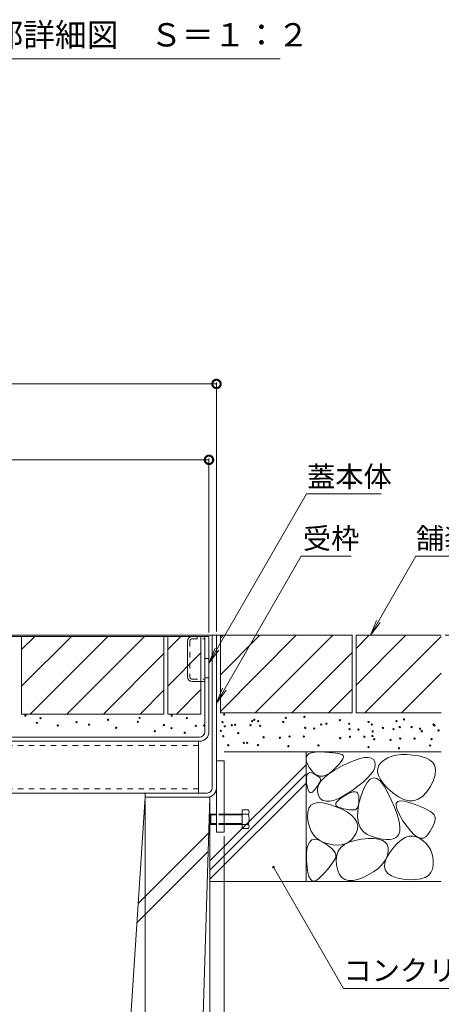
# Model space of a CAD drawing. Units: millimetres. Extents: x -2104 to 2116, y -1479 to 1615.
# Drawn here: x 998 to 1324, y -879 to -119 of the extents above; entities that cross this region are included whole.
import ezdxf

# ---------------------------------------------------------------- set-up
doc = ezdxf.new("R2010")
doc.units = ezdxf.units.MM
doc.header["$LTSCALE"] = 5
doc.header["$PDMODE"] = 35
doc.linetypes.add('JWW_DASHED1', pattern=[1.693333, 0.846667, -0.846667])
doc.layers.add('(KAD)寸法', color=7, linetype='Continuous', lineweight=9)
for name, color, linetype in [('0055_アルミ建具_', 7, 'Continuous'), ('0242_', 7, 'Continuous'), ('03本体__3', 7, 'Continuous'), ('10ゴム__3', 7, 'Continuous'), ('10ﾎﾞﾙﾄ__1', 7, 'Continuous'), ('10ﾎﾞﾙﾄ__2', 7, 'Continuous'), ('A_床ライン引きB', 7, 'Continuous'), ('補助散水栓', 7, 'Continuous')]:
    doc.layers.add(name, color=color, linetype=linetype)
doc.styles.get("Standard").update_dxf_attribs({"font": 'txt.shx', "bigfont": 'extfont.shx'})
doc.dimstyles.new('KAD-1', dxfattribs={"dimtxt": 3, "dimasz": 4, "dimexe": 1, "dimexo": 3, "dimgap": 3, "dimtad": 1, "dimdsep": 46, "dimtxsty": 'Standard', "dimblk": 'DOTSMALL', "dimcen": 0, "dimadec": 0, "dimazin": 0, "dimtfac": 1, "dimtmove": 0, "dimatfit": 3, "dimldrblk": 'DOTSMALL', "dimfxl": 1, "dimlwd": 9, "dimlwe": 9, "dimarcsym": 0})

# ---------------------------------------------------------------- blocks, each defined once
blk = doc.blocks.new('_DotSmall')
at = {"color": 0, "linetype": 'ByBlock', "const_width": 0.5}
blk.add_lwpolyline([(-0.0625, 0, 1), (0.0625, 0, 1)], format="xyb", close=True, dxfattribs=at)
blk = doc.blocks.new('みぞ蓋\u3000\u3000300')
at = {"layer": '(KAD)寸法', "color": 7, "lineweight": 5}
for p, q in [((-55, -30), (-55, -248.36)), ((367, -30), (367, -248.36)), ((-55, -247.36), (-88, -247.36)), ((-44, -247.36), (-55, -247.36)), ((367, -247.36), (400, -247.36))]:
    blk.add_line(p, q, dxfattribs=at)
at = {"layer": '(KAD)寸法', "color": 7, "lineweight": 9}
for p, q in [((-44, -244.36), (-44, -246.36)), ((356, -247.36), (367, -247.36)), ((356, -250.36), (356, -248.36))]:
    blk.add_line(p, q, dxfattribs=at)
at = {"color": 7, "lineweight": 5}
for p, q in [((-44, -3), (-44, -248.36)), ((6, -3), (6, -248.36)), ((6, -3), (6, -248.36)), ((306, -3), (306, -248.36)), ((306, -3), (306, -248.36)), ((356, -3), (356, -248.36)), ((-44, -247.36), (6, -247.36)), ((6, -247.36), (306, -247.36)), ((306, -247.36), (356, -247.36))]:
    blk.add_line(p, q, dxfattribs=at)
at = {"layer": '0055_アルミ建具_', "color": 7, "linetype": 'Continuous', "lineweight": 5}
for p, q in [((347.58, -269.54), (352.36, -281.09)), ((347.58, -269.54), (355.19, -279.46)), ((347.58, -269.54), (380.37, -326.34)), ((380.37, -326.34), (472.39, -326.34))]:
    blk.add_line(p, q, dxfattribs=at)
at = {"layer": '10ﾎﾞﾙﾄ__1', "color": 6, "linetype": 'Continuous', "lineweight": 5}
for p, q in [((-44, 0), (6, 0)), ((-44, 0), (-34, -320)), ((22.89, -253.33), (6, 0)), ((289.11, -253.33), (306, 0)), ((306, 0), (356, 0)), ((356, 0), (346, -320)), ((300.52, -82.15), (355.14, -27.53)), ((299.53, -97.08), (354.69, -41.92)), ((-38.77, -167.28), (13.66, -114.85)), ((-38.37, -180.25), (14.53, -127.92)), ((262.9, -360), (347.39, -275.51)), ((276.84, -360), (346.94, -289.9)), ((22.67, -360), (82.67, -300)), ((36.61, -360), (96.61, -300)), ((72.78, -300), (239.22, -300)), ((6, -360), (-34, -320)), ((306, -360), (346, -320)), ((6, -360), (306, -360))]:
    blk.add_line(p, q, dxfattribs=at)
for centre, start, end in [((72.78, -250), 183.81407, 270), ((239.22, -250), 270, 356.18593)]:
    blk.add_arc(centre, 50, start, end, dxfattribs=at)
at = {"layer": '(KAD)寸法', "color": 7, "lineweight": 9, "xscale": 13, "yscale": 13, "zscale": 13, "rotation": 180}
for p in [(-55, -247.36), (356, -247.36)]:
    blk.add_blockref('_DotSmall', p, dxfattribs=at)
at = {"layer": '(KAD)寸法', "color": 7, "lineweight": 9, "xscale": 13, "yscale": 13, "zscale": 13}
for p in [(-44, -247.36), (367, -247.36)]:
    blk.add_blockref('_DotSmall', p, dxfattribs=at)
at = {"color": 7, "lineweight": 9, "xscale": 13, "yscale": 13, "zscale": 13, "rotation": 180}
for p in [(-44, -247.36), (6, -247.36), (306, -247.36)]:
    blk.add_blockref('_DotSmall', p, dxfattribs=at)
at = {"color": 7, "lineweight": 9, "xscale": 13, "yscale": 13, "zscale": 13}
for p in [(6, -247.36), (306, -247.36), (356, -247.36)]:
    blk.add_blockref('_DotSmall', p, dxfattribs=at)
at = {"layer": '(KAD)寸法', "color": 2, "lineweight": 5, "char_height": 14, "attachment_point": 5}
for insert in [(-78, -237.36), (390, -237.36)]:
    blk.add_mtext('11', dxfattribs=dict(at, insert=insert))
at = {"color": 2, "lineweight": 5}
blk.add_text('みぞ幅', height=14, dxfattribs=at).set_placement((133.36, -221.62))
at = {"color": 2, "lineweight": 5, "char_height": 14, "attachment_point": 5}
for s, insert in [('50', (-19, -237.36)), ('300', (156, -237.36)), ('50', (331, -237.36))]:
    blk.add_mtext(s, dxfattribs=dict(at, insert=insert))
at = {"layer": '0055_アルミ建具_', "color": 2, "linetype": 'Continuous', "lineweight": 5}
blk.add_text('Ｕ形側溝', height=18, dxfattribs=at).set_placement((380.37, -320.52))
blk = doc.blocks.new('*D62')
at = {"color": 0, "lineweight": 5, "transparency": 16777216}
for p, q in [((742.12, -469.07), (742.12, -458.01)), ((742.12, -459.01), (1144.12, -459.01)), ((1144.12, -592.32), (1144.12, -458.01))]:
    blk.add_line(p, q, dxfattribs=at)
at = {"layer": 'Defpoints', "color": 0, "transparency": 16777216}
for p in [(1144.12, -459.01), (742.12, -472.07), (1144.12, -595.32)]:
    blk.add_point(p, dxfattribs=at)
at = {"color": 0, "lineweight": 5, "transparency": 16777216, "xscale": 13, "yscale": 13, "zscale": 13, "rotation": 180}
blk.add_blockref('_DotSmall', (742.12, -459.01), dxfattribs=at)
at = {"color": 0, "lineweight": 5, "transparency": 16777216, "xscale": 13, "yscale": 13, "zscale": 13}
blk.add_blockref('_DotSmall', (1144.12, -459.01), dxfattribs=at)
at = {"color": 2, "lineweight": 5, "transparency": 16777216, "insert": (943.12, -449.01), "char_height": 14, "attachment_point": 5}
blk.add_mtext('402', dxfattribs=at)
blk = doc.blocks.new('*D63')
at = {"color": 0, "lineweight": 5, "transparency": 16777216}
for p, q in [((733.92, -591.52), (733.92, -399.41)), ((733.92, -400.41), (1149.92, -400.41)), ((1149.92, -591.52), (1149.92, -399.41))]:
    blk.add_line(p, q, dxfattribs=at)
at = {"layer": 'Defpoints', "color": 0, "transparency": 16777216}
for p in [(1149.92, -400.41), (733.92, -594.52), (1149.92, -594.52)]:
    blk.add_point(p, dxfattribs=at)
at = {"color": 0, "lineweight": 5, "transparency": 16777216, "xscale": 13, "yscale": 13, "zscale": 13, "rotation": 180}
blk.add_blockref('_DotSmall', (733.92, -400.41), dxfattribs=at)
at = {"color": 0, "lineweight": 5, "transparency": 16777216, "xscale": 13, "yscale": 13, "zscale": 13}
blk.add_blockref('_DotSmall', (1149.92, -400.41), dxfattribs=at)
at = {"color": 2, "lineweight": 5, "transparency": 16777216, "insert": (941.92, -390.41), "char_height": 14, "attachment_point": 5}
blk.add_mtext('416', dxfattribs=at)
blk = doc.blocks.new('*D64')
at = {"color": 0, "lineweight": 5, "transparency": 16777216}
for p, q in [((1326.72, -594.52), (1448.62, -594.52)), ((1447.62, -594.52), (1447.62, -719.52)), ((1330.45, -719.52), (1448.62, -719.52))]:
    blk.add_line(p, q, dxfattribs=at)
at = {"layer": 'Defpoints', "color": 0, "transparency": 16777216}
for p in [(1323.72, -594.52), (1327.45, -719.52), (1447.62, -719.52)]:
    blk.add_point(p, dxfattribs=at)
at = {"color": 0, "lineweight": 5, "transparency": 16777216, "xscale": 13, "yscale": 13, "zscale": 13}
for p, rotation in [((1447.62, -594.52), 90), ((1447.62, -719.52), 270)]:
    blk.add_blockref('_DotSmall', p, dxfattribs=dict(at, rotation=rotation))
at = {"color": 2, "lineweight": 5, "transparency": 16777216, "insert": (1437.62, -657.02), "char_height": 14, "attachment_point": 5, "rotation": 90}
blk.add_mtext('125', dxfattribs=at)

msp = doc.modelspace()

# ---------------------------------------------------------------- linework, layer by layer
at = {"layer": '0055_アルミ建具_', "color": 7, "linetype": 'Continuous', "lineweight": 5}
for p, q in [((1144.116, -616.012), (1219.63, -485.218)), ((1277.227, -485.218), (1219.63, -485.218)), ((1149.916, -646.821), (1215.335, -533.512)), ((1253.953, -533.512), (1215.129, -533.512)), ((1268.865, -594.519), (1304.088, -533.512)), ((1304.088, -533.512), (1359.322, -533.512)), ((1268.865, -594.519), (1273.649, -582.97)), ((1268.865, -594.519), (1276.475, -584.602)), ((1144.116, -616.012), (1148.899, -604.464)), ((1144.116, -616.012), (1151.725, -606.096)), ((1149.916, -646.821), (1154.699, -635.273)), ((1149.916, -646.821), (1157.525, -636.904)), ((1194.003, -773.515), (1248.082, -867.183)), ((1248.082, -867.183), (1423.226, -867.183))]:
    msp.add_line(p, q, dxfattribs=at)
at = {"layer": '0055_アルミ建具_', "color": 7, "linetype": 'Continuous', "lineweight": 5, "const_width": 1}
msp.add_lwpolyline([(1194.503, -773.515, 0.4142136), (1194.003, -773.015, 0.4142136), (1193.503, -773.515, 0.4142136), (1194.003, -774.015, 0.4142136)], format="xyb", close=True, dxfattribs=at)
at = {"layer": '0242_', "color": 7, "linetype": 'Continuous', "lineweight": 5}
msp.add_line((868.747, -149.367), (1199.231, -149.367), dxfattribs=at)
at = {"layer": '03本体__3', "color": 211, "linetype": 'Continuous', "lineweight": 5}
for p, q in [((1136.116, -676.319), (749.116, -676.319)), ((1136.116, -676.319), (1136.116, -716.319)), ((1136.116, -716.319), (749.116, -716.319))]:
    msp.add_line(p, q, dxfattribs=at)
at = {"layer": '03本体__3', "color": 211, "linetype": 'JWW_DASHED1', "lineweight": 5}
for p, q in [((1136.116, -679.519), (749.116, -679.519)), ((1136.116, -713.119), (749.116, -713.119))]:
    msp.add_line(p, q, dxfattribs=at)
at = {"layer": '10ゴム__3', "color": 30, "linetype": 'Continuous', "lineweight": 5}
for p, q in [((1149.916, -691.519), (1149.916, -746.519)), ((1155.916, -691.519), (1149.916, -691.519)), ((1155.916, -691.519), (1155.916, -746.519)), ((1174.605, -729.329), (1169.915, -729.329)), ((1169.915, -743.709), (1169.915, -729.329)), ((1145.592, -732.519), (1144.915, -733.195)), ((1144.915, -733.195), (1144.915, -739.842)), ((1149.916, -733.195), (1144.915, -733.195)), ((1145.592, -740.519), (1145.592, -732.519)), ((1149.916, -732.519), (1145.592, -732.519)), ((1174.605, -732.519), (1155.916, -732.519)), ((1169.915, -733.195), (1155.916, -733.195)), ((1144.915, -739.842), (1145.592, -740.519)), ((1149.916, -739.842), (1144.915, -739.842)), ((1149.916, -740.519), (1145.592, -740.519)), ((1169.915, -739.842), (1155.916, -739.842)), ((1174.605, -740.519), (1155.916, -740.519)), ((1169.915, -743.709), (1174.605, -743.709)), ((1149.916, -746.519), (1155.916, -746.519))]:
    msp.add_line(p, q, dxfattribs=at)
at = {"layer": '10ゴム__3', "color": 30, "linetype": 'JWW_DASHED1', "lineweight": 5}
for p, q in [((1155.916, -732.519), (1149.916, -732.519)), ((1155.916, -733.195), (1149.916, -733.195)), ((1155.916, -739.842), (1149.916, -739.842)), ((1155.916, -740.519), (1149.916, -740.519))]:
    msp.add_line(p, q, dxfattribs=at)
at = {"layer": '10ゴム__3', "color": 30, "linetype": 'Continuous', "lineweight": 5}
for centre, radius, start, end in [((1172.825, -730.924), 2.39, 318.136108, 41.863892), ((1161.797, -736.519), 13.418, 342.656403, 17.343597), ((1172.825, -742.114), 2.39, 318.136108, 41.863892)]:
    msp.add_arc(centre, radius, start, end, dxfattribs=at)
at = {"layer": '10ﾎﾞﾙﾄ__2', "color": 2, "linetype": 'Continuous', "lineweight": 5}
for p, q in [((1109.316, -595.319), (999.316, -595.319)), ((999.316, -605.466), (1009.463, -595.319)), ((999.316, -633.75), (1037.747, -595.319)), ((999.316, -595.319), (999.316, -655.319)), ((1006.032, -655.319), (1066.032, -595.319)), ((1094.316, -595.319), (1034.316, -655.319)), ((1109.316, -595.319), (1109.316, -655.319)), ((1112.316, -605.466), (1122.463, -595.319)), ((1112.316, -595.319), (1112.316, -655.319)), ((1137.916, -595.319), (1112.316, -595.319)), ((1137.916, -655.319), (1137.916, -595.319)), ((1254.916, -594.519), (1149.916, -594.519)), ((1152.916, -594.519), (1152.916, -654.519)), ((1152.916, -594.519), (1154.916, -594.519)), ((1152.916, -596.666), (1155.063, -594.519)), ((1152.916, -624.95), (1183.347, -594.519)), ((1152.916, -653.234), (1211.632, -594.519)), ((1239.916, -594.519), (1179.916, -654.519)), ((1254.916, -594.519), (1254.916, -654.519)), ((1257.916, -594.519), (1257.916, -654.519)), ((1257.916, -632.95), (1296.347, -594.519)), ((1257.916, -604.666), (1268.063, -594.519)), ((1323.716, -594.519), (1257.916, -594.519)), ((1264.632, -654.519), (1323.716, -595.434)), ((1112.316, -633.75), (1137.916, -608.15)), ((1254.916, -607.803), (1208.2, -654.519)), ((1109.316, -608.603), (1062.6, -655.319)), ((1292.916, -654.519), (1323.716, -623.719)), ((1090.884, -655.319), (1109.316, -636.887)), ((1119.032, -655.319), (1137.916, -636.434)), ((1236.484, -654.519), (1254.916, -636.087)), ((1109.316, -655.319), (999.316, -655.319)), ((1137.916, -655.319), (1112.316, -655.319)), ((1254.916, -654.519), (1152.916, -654.519)), ((1323.716, -654.519), (1257.916, -654.519)), ((1155.916, -684.519), (1323.716, -684.519)), ((1219.216, -684.519), (1219.216, -784.519)), ((1219.259, -689.019), (1219.926, -687.335)), ((1219.319, -691.102), (1219.259, -689.019)), ((1220.108, -693.582), (1219.319, -691.102)), ((1219.926, -687.335), (1221.323, -686.049)), ((1221.323, -686.049), (1223.447, -685.162)), ((1223.447, -685.162), (1226.3, -684.672)), ((1226.3, -684.672), (1229.882, -684.581)), ((1229.882, -684.581), (1233.613, -684.717)), ((1233.613, -684.717), (1236.916, -684.908)), ((1236.916, -684.908), (1239.791, -685.154)), ((1239.791, -685.154), (1242.237, -685.456)), ((1242.237, -685.456), (1244.255, -685.813)), ((1244.255, -685.813), (1245.844, -686.225)), ((1246.71, -691.288), (1245.485, -692.89)), ((1245.844, -686.225), (1247.005, -686.693)), ((1247.549, -689.92), (1246.71, -691.288)), ((1247.005, -686.693), (1247.738, -687.216)), ((1247.999, -688.785), (1247.549, -689.92)), ((1247.738, -687.216), (1248.062, -687.884)), ((1248.062, -687.884), (1247.999, -688.785)), ((1251.861, -693.079), (1256.617, -691.091)), ((1256.617, -691.091), (1260.759, -689.719)), ((1260.759, -689.719), (1264.288, -688.966)), ((1264.288, -688.966), (1267.203, -688.831)), ((1267.203, -688.831), (1269.505, -689.314)), ((1269.505, -689.314), (1271.193, -690.415)), ((1271.193, -690.415), (1272.268, -692.134)), ((1279.704, -690.695), (1277.308, -692.662)), ((1282.453, -689.113), (1279.704, -690.695)), ((1285.554, -687.917), (1282.453, -689.113)), ((1289.008, -687.106), (1285.554, -687.917)), ((1292.814, -686.681), (1289.008, -687.106)), ((1296.973, -686.641), (1292.814, -686.681)), ((1301.484, -686.987), (1296.973, -686.641)), ((1306.348, -687.718), (1301.484, -686.987)), ((1310.897, -688.894), (1306.348, -687.718)), ((1314.463, -690.571), (1310.897, -688.894)), ((1317.047, -692.752), (1314.463, -690.571)), ((1144.916, -768.806), (1219.216, -694.505)), ((1221.626, -696.461), (1220.108, -693.582)), ((1223.551, -699.196), (1221.626, -696.461)), ((1225.564, -701.243), (1223.551, -699.196)), ((1236.865, -701.464), (1241.247, -698.589)), ((1239.482, -699.096), (1236.943, -701.172)), ((1241.87, -696.794), (1239.482, -699.096)), ((1241.247, -698.589), (1246.492, -695.686)), ((1243.871, -694.725), (1241.87, -696.794)), ((1245.485, -692.89), (1243.871, -694.725)), ((1246.492, -695.686), (1251.861, -693.079)), ((1271.204, -699.096), (1269.352, -701.807)), ((1272.307, -696.58), (1271.204, -699.096)), ((1272.268, -692.134), (1272.662, -694.26)), ((1272.662, -694.26), (1272.307, -696.58)), ((1274.533, -697.369), (1274.394, -700.013)), ((1275.504, -694.919), (1274.533, -697.369)), ((1277.308, -692.662), (1275.504, -694.919)), ((1318.648, -695.434), (1317.047, -692.752)), ((1319.267, -698.62), (1318.648, -695.434)), ((1318.903, -702.307), (1319.267, -698.62)), ((1144.916, -775.877), (1219.216, -701.577)), ((1219.398, -706.342), (1219.417, -704.351)), ((1219.63, -708.752), (1219.398, -706.342)), ((1219.417, -704.351), (1219.686, -702.781)), ((1219.686, -702.781), (1220.206, -701.63)), ((1220.206, -701.63), (1220.977, -700.9)), ((1220.977, -700.9), (1221.997, -700.59)), ((1221.997, -700.59), (1223.269, -700.699)), ((1223.269, -700.699), (1224.791, -701.229)), ((1224.791, -701.229), (1226.316, -701.969)), ((1227.665, -702.603), (1225.564, -701.243)), ((1226.316, -701.969), (1227.595, -702.708)), ((1227.595, -702.708), (1228.629, -703.446)), ((1229.853, -703.276), (1227.665, -702.603)), ((1228.629, -703.446), (1229.419, -704.184)), ((1229.419, -704.184), (1229.963, -704.922)), ((1230.124, -707.132), (1229.768, -707.893)), ((1232.129, -703.262), (1229.853, -703.276)), ((1229.963, -704.922), (1230.262, -705.659)), ((1230.315, -706.396), (1230.124, -707.132)), ((1230.262, -705.659), (1230.315, -706.396)), ((1230.688, -707.134), (1233.345, -704.313)), ((1234.492, -702.56), (1232.129, -703.262)), ((1233.345, -704.313), (1236.865, -701.464)), ((1236.943, -701.172), (1234.492, -702.56)), ((1266.752, -704.712), (1263.403, -707.813)), ((1268.694, -705.53), (1266.276, -708.159)), ((1269.352, -701.807), (1266.752, -704.712)), ((1271.22, -704.49), (1268.694, -705.53)), ((1273.854, -705.038), (1271.22, -704.49)), ((1276.596, -707.175), (1273.854, -705.038)), ((1274.394, -700.013), (1275.088, -702.851)), ((1275.088, -702.851), (1276.614, -705.881)), ((1276.614, -705.881), (1278.973, -709.105)), ((1315.228, -711.19), (1317.557, -706.498)), ((1317.557, -706.498), (1318.903, -702.307)), ((1144.916, -782.948), (1219.216, -708.648)), ((1220.026, -711.137), (1219.63, -708.752)), ((1220.499, -713.052), (1220.026, -711.137)), ((1221.05, -714.496), (1220.499, -713.052)), ((1221.677, -715.469), (1221.05, -714.496)), ((1224.963, -714.655), (1224.025, -715.564)), ((1225.898, -713.535), (1224.963, -714.655)), ((1226.75, -712.467), (1225.898, -713.535)), ((1227.519, -711.45), (1226.75, -712.467)), ((1228.205, -710.484), (1227.519, -711.45)), ((1227.891, -715.437), (1227.961, -712.696)), ((1227.961, -712.696), (1228.893, -709.929)), ((1228.809, -709.569), (1228.205, -710.484)), ((1229.33, -708.705), (1228.809, -709.569)), ((1228.893, -709.929), (1230.688, -707.134)), ((1229.768, -707.893), (1229.33, -708.705)), ((1254.46, -714.598), (1249.49, -717.793)), ((1259.306, -711.108), (1254.46, -714.598)), ((1263.403, -707.813), (1259.306, -711.108)), ((1263.966, -712.376), (1261.764, -718.182)), ((1266.276, -708.159), (1263.966, -712.376)), ((1279.446, -710.9), (1276.596, -707.175)), ((1278.973, -709.105), (1282.164, -712.523)), ((1282.404, -716.214), (1279.446, -710.9)), ((1282.164, -712.523), (1286.188, -716.134)), ((1312.307, -715.594), (1315.228, -711.19)), ((1222.383, -715.972), (1221.677, -715.469)), ((1223.165, -716.003), (1222.383, -715.972)), ((1224.025, -715.564), (1223.165, -716.003)), ((1228.684, -718.15), (1227.891, -715.437)), ((1230.158, -720.457), (1228.684, -718.15)), ((1232.131, -721.978), (1230.158, -720.457)), ((1234.604, -722.713), (1232.131, -721.978)), ((1241.048, -721.825), (1237.576, -722.662)), ((1245.019, -720.202), (1241.048, -721.825)), ((1243.055, -723.034), (1244.4, -721.648)), ((1244.4, -721.648), (1246.319, -720.1)), ((1249.49, -717.793), (1245.019, -720.202)), ((1246.319, -720.1), (1248.812, -718.392)), ((1248.812, -718.392), (1251.421, -716.856)), ((1251.421, -716.856), (1253.686, -715.825)), ((1253.686, -715.825), (1255.607, -715.301)), ((1255.607, -715.301), (1257.185, -715.282)), ((1257.185, -715.282), (1258.42, -715.769)), ((1258.42, -715.769), (1259.31, -716.762)), ((1259.31, -716.762), (1259.858, -718.26)), ((1259.858, -718.26), (1260.062, -720.264)), ((1261.764, -718.182), (1260.019, -724.454)), ((1260.062, -720.264), (1260.029, -722.382)), ((1285.174, -722.055), (1282.404, -716.214)), ((1287.459, -727.362), (1285.174, -722.055)), ((1286.188, -716.134), (1290.527, -719.302)), ((1290.08, -722.848), (1292.18, -722.335)), ((1290.527, -719.302), (1294.663, -721.387)), ((1292.18, -722.335), (1295.247, -722.642)), ((1294.663, -721.387), (1298.597, -722.392)), ((1298.597, -722.392), (1302.328, -722.314)), ((1302.328, -722.314), (1305.857, -721.156)), ((1305.857, -721.156), (1309.183, -718.915)), ((1309.183, -718.915), (1312.307, -715.594)), ((1220.515, -731.02), (1221.376, -727.987)), ((1221.376, -727.987), (1222.963, -725.758)), ((1222.963, -725.758), (1225.276, -724.33)), ((1225.276, -724.33), (1228.315, -723.706)), ((1228.315, -723.706), (1232.08, -723.883)), ((1232.08, -723.883), (1236.571, -724.864)), ((1237.576, -722.662), (1234.604, -722.713)), ((1236.571, -724.864), (1241.788, -726.647)), ((1241.788, -726.647), (1246.922, -728.882)), ((1242.088, -725.324), (1242.285, -724.259)), ((1242.465, -726.227), (1242.088, -725.324)), ((1242.285, -724.259), (1243.055, -723.034)), ((1243.417, -726.97), (1242.465, -726.227)), ((1244.943, -727.551), (1243.417, -726.97)), ((1246.705, -728.019), (1244.943, -727.551)), ((1248.365, -728.42), (1246.705, -728.019)), ((1246.922, -728.882), (1251.163, -731.221)), ((1249.924, -728.754), (1248.365, -728.42)), ((1251.381, -729.021), (1249.924, -728.754)), ((1252.736, -729.222), (1251.381, -729.021)), ((1253.99, -729.356), (1252.736, -729.222)), ((1255.142, -729.423), (1253.99, -729.356)), ((1256.192, -729.424), (1255.142, -729.423)), ((1257.127, -729.252), (1256.192, -729.424)), ((1257.933, -728.802), (1257.127, -729.252)), ((1258.61, -728.074), (1257.933, -728.802)), ((1259.158, -727.068), (1258.61, -728.074)), ((1260.019, -724.454), (1259.079, -730.068)), ((1259.578, -725.784), (1259.158, -727.068)), ((1259.868, -724.222), (1259.578, -725.784)), ((1260.029, -722.382), (1259.868, -724.222)), ((1289.26, -732.135), (1287.459, -727.362)), ((1288.779, -726.332), (1288.946, -724.18)), ((1289.578, -729.304), (1288.779, -726.332)), ((1288.946, -724.18), (1290.08, -722.848)), ((1291.344, -733.096), (1289.578, -729.304)), ((1295.247, -722.642), (1299.281, -723.769)), ((1299.281, -723.769), (1303.537, -725.276)), ((1303.537, -725.276), (1307.273, -726.724)), ((1307.273, -726.724), (1310.487, -728.111)), ((1310.487, -728.111), (1313.179, -729.438)), ((1313.179, -729.438), (1315.351, -730.705)), ((1220.38, -734.854), (1220.515, -731.02)), ((1220.831, -738.886), (1220.38, -734.854)), ((1251.163, -731.221), (1254.512, -733.664)), ((1254.512, -733.664), (1256.968, -736.21)), ((1256.968, -736.21), (1258.532, -738.86)), ((1259.079, -730.068), (1258.945, -735.026)), ((1258.945, -735.026), (1259.616, -739.326)), ((1290.576, -736.374), (1289.26, -732.135)), ((1291.408, -740.079), (1290.576, -736.374)), ((1294.077, -737.708), (1291.344, -733.096)), ((1315.351, -730.705), (1317.002, -731.913)), ((1317.002, -731.913), (1318.131, -733.06)), ((1318.131, -733.06), (1318.739, -734.148)), ((1318.935, -736.605), (1318.659, -738.091)), ((1318.739, -734.148), (1318.961, -735.291)), ((1318.961, -735.291), (1318.935, -736.605)), ((1221.727, -742.507), (1220.831, -738.886)), ((1223.069, -745.72), (1221.727, -742.507)), ((1258.982, -744.47), (1257.868, -747.431)), ((1258.532, -738.86), (1259.203, -741.613)), ((1259.203, -741.613), (1258.982, -744.47)), ((1259.616, -739.326), (1261.093, -742.97)), ((1261.093, -742.97), (1263.375, -745.956)), ((1291.755, -743.25), (1291.408, -740.079)), ((1291.618, -745.887), (1291.755, -743.25)), ((1297.195, -742.264), (1294.077, -737.708)), ((1300.117, -745.888), (1297.195, -742.264)), ((1316.333, -743.574), (1315.058, -745.744)), ((1317.357, -741.575), (1316.333, -743.574)), ((1318.133, -739.747), (1317.357, -741.575)), ((1318.659, -738.091), (1318.133, -739.747)), ((1222.001, -753.96), (1223.732, -752.584)), ((1224.856, -748.523), (1223.069, -745.72)), ((1223.732, -752.584), (1225.907, -752.125)), ((1227.089, -750.916), (1224.856, -748.523)), ((1225.907, -752.125), (1228.526, -752.584)), ((1229.767, -752.899), (1227.089, -750.916)), ((1228.526, -752.584), (1231.589, -753.96)), ((1254.19, -752.461), (1251.932, -754.232)), ((1256.168, -750.194), (1254.19, -752.461)), ((1257.868, -747.431), (1256.168, -750.194)), ((1256.835, -752.882), (1261.952, -751.967)), ((1261.952, -751.967), (1267.091, -751.513)), ((1263.375, -745.956), (1266.463, -748.286)), ((1266.463, -748.286), (1270.356, -749.958)), ((1267.091, -751.513), (1271.502, -751.521)), ((1270.356, -749.958), (1274.438, -751.103)), ((1271.502, -751.521), (1275.185, -751.991)), ((1274.438, -751.103), (1278.09, -751.851)), ((1275.185, -751.991), (1278.14, -752.923)), ((1278.09, -751.851), (1281.314, -752.201)), ((1281.314, -752.201), (1284.108, -752.154)), ((1284.108, -752.154), (1286.474, -751.709)), ((1286.474, -751.709), (1288.41, -750.867)), ((1288.41, -750.867), (1289.918, -749.627)), ((1289.899, -754.936), (1292.84, -752.445)), ((1289.918, -749.627), (1290.996, -747.99)), ((1290.996, -747.99), (1291.618, -745.887)), ((1292.84, -752.445), (1295.752, -750.718)), ((1295.752, -750.718), (1298.636, -749.757)), ((1298.636, -749.757), (1301.491, -749.56)), ((1302.843, -748.582), (1300.117, -745.888)), ((1301.491, -749.56), (1304.318, -750.129)), ((1305.373, -750.345), (1302.843, -748.582)), ((1304.318, -750.129), (1307.116, -751.462)), ((1307.707, -751.177), (1305.373, -750.345)), ((1307.116, -751.462), (1309.712, -753.285)), ((1309.846, -751.077), (1307.707, -751.177)), ((1311.788, -750.047), (1309.846, -751.077)), ((1313.535, -748.086), (1311.788, -750.047)), ((1315.058, -745.744), (1313.535, -748.086)), ((1219.469, -763.591), (1219.869, -759.464)), ((1219.869, -759.464), (1220.713, -756.253)), ((1220.713, -756.253), (1222.001, -753.96)), ((1232.891, -754.474), (1229.767, -752.899)), ((1231.589, -753.96), (1234.619, -755.772)), ((1236.46, -755.638), (1232.891, -754.474)), ((1234.619, -755.772), (1237.14, -757.538)), ((1240.112, -756.35), (1236.46, -755.638)), ((1237.14, -757.538), (1239.153, -759.259)), ((1239.153, -759.259), (1240.656, -760.934)), ((1243.486, -756.565), (1240.112, -756.35)), ((1246.58, -756.284), (1243.486, -756.565)), ((1244.111, -761.132), (1246.131, -758.38)), ((1246.131, -758.38), (1248.925, -756.088)), ((1249.396, -755.506), (1246.58, -756.284)), ((1248.925, -756.088), (1252.493, -754.255)), ((1251.932, -754.232), (1249.396, -755.506)), ((1252.493, -754.255), (1256.835, -752.882)), ((1278.14, -752.923), (1280.366, -754.317)), ((1280.366, -754.317), (1281.864, -756.173)), ((1281.864, -756.173), (1282.634, -758.491)), ((1282.634, -758.491), (1282.676, -761.27)), ((1283.932, -762.214), (1286.93, -758.193)), ((1286.93, -758.193), (1289.899, -754.936)), ((1309.712, -753.285), (1311.934, -755.32)), ((1311.934, -755.32), (1313.78, -757.569)), ((1313.78, -757.569), (1315.252, -760.03)), ((1315.252, -760.03), (1316.348, -762.705)), ((1219.512, -768.636), (1219.469, -763.591)), ((1240.656, -760.934), (1241.652, -762.563)), ((1241.585, -767.178), (1240.709, -768.694)), ((1242.116, -765.686), (1241.585, -767.178)), ((1241.652, -762.563), (1242.138, -764.147)), ((1242.138, -764.147), (1242.116, -765.686)), ((1242.395, -768.012), (1242.866, -764.342)), ((1242.866, -764.342), (1244.111, -761.132)), ((1280.989, -767.047), (1279.364, -769.752)), ((1280.056, -770.104), (1281.457, -766.389)), ((1282.093, -764.22), (1280.989, -767.047)), ((1281.457, -766.389), (1283.932, -762.214)), ((1282.676, -761.27), (1282.093, -764.22)), ((1316.348, -762.705), (1317.07, -765.593)), ((1317.07, -765.593), (1317.416, -768.693)), ((1219.9, -773.659), (1219.512, -768.636)), ((1220.534, -777.718), (1219.9, -773.659)), ((1236.995, -773.787), (1235.395, -775.667)), ((1238.414, -771.998), (1236.995, -773.787)), ((1239.652, -770.3), (1238.414, -771.998)), ((1240.709, -768.694), (1239.652, -770.3)), ((1242.698, -772.14), (1242.395, -768.012)), ((1243.625, -776.1), (1242.698, -772.14)), ((1274.55, -774.796), (1271.362, -777.134)), ((1277.217, -772.335), (1274.55, -774.796)), ((1279.364, -769.752), (1277.217, -772.335)), ((1279.729, -773.361), (1280.056, -770.104)), ((1280.476, -776.158), (1279.729, -773.361)), ((1316.837, -775.167), (1315.615, -777.808)), ((1317.388, -772.006), (1316.837, -775.167)), ((1317.416, -768.693), (1317.388, -772.006)), ((1221.415, -780.815), (1220.534, -777.718)), ((1222.541, -782.948), (1221.415, -780.815)), ((1223.914, -784.119), (1222.541, -782.948)), ((1229.508, -781.855), (1227.397, -783.572)), ((1231.651, -779.701), (1229.508, -781.855)), ((1233.613, -777.639), (1231.651, -779.701)), ((1235.395, -775.667), (1233.613, -777.639)), ((1245.028, -779.26), (1243.625, -776.1)), ((1246.906, -781.621), (1245.028, -779.26)), ((1249.259, -783.183), (1246.906, -781.621)), ((1259.168, -783.077), (1255.39, -783.911)), ((1263.422, -781.444), (1259.168, -783.077)), ((1267.652, -779.35), (1263.422, -781.444)), ((1271.362, -777.134), (1267.652, -779.35)), ((1282.297, -778.497), (1280.476, -776.158)), ((1285.192, -780.376), (1282.297, -778.497)), ((1289.161, -781.797), (1285.192, -780.376)), ((1294.204, -782.759), (1289.161, -781.797)), ((1299.449, -783.231), (1294.204, -782.759)), ((1307.927, -782.619), (1304.023, -783.184)), ((1311.16, -781.534), (1307.927, -782.619)), ((1313.723, -779.931), (1311.16, -781.534)), ((1315.615, -777.808), (1313.723, -779.931)), ((1144.916, -784.519), (1323.716, -784.519)), ((1225.532, -784.327), (1223.914, -784.119)), ((1227.397, -783.572), (1225.532, -784.327)), ((1252.087, -783.947), (1249.259, -783.183)), ((1255.39, -783.911), (1252.087, -783.947)), ((1304.023, -783.184), (1299.449, -783.231))]:
    msp.add_line(p, q, dxfattribs=at)
at = {"layer": '10ﾎﾞﾙﾄ__2', "color": 7, "linetype": 'Continuous', "lineweight": 5}
for centre in [(1002.281, -656.534), (1014, -658.534), (1041.625, -661.63), (1066.112, -659.747), (1089.165, -661.243), (1090.548, -658.251), (1115.281, -656.534), (1127, -658.534), (1154.625, -661.63), (1155.881, -655.734), (1177.49, -660.901), (1179.112, -659.747), (1182.046, -660.808), (1201.554, -661.412), (1203.548, -658.251), (1217.916, -657.547), (1245.307, -660.156), (1267.481, -661.461), (1289.004, -660.808), (1294.873, -659.504), (1011.071, -662.121), (1027.351, -664.172), (1051.391, -663.535), (1072.493, -665.923), (1102.327, -668.555), (1109.347, -663.876), (1115.196, -666.215), (1133.916, -664.461), (1140.351, -664.172), (1153.257, -668.312), (1156.276, -664.808), (1161.838, -663.944), (1164.391, -663.535), (1176.186, -663.944), (1183.692, -664.399), (1218.568, -666.026), (1225.431, -666.573), (1230.959, -663.417), (1234.872, -662.765), (1252.481, -662.765), (1252.823, -667.008), (1259.655, -667.33), (1270.09, -663.417), (1270.649, -668.747), (1278.569, -666.026), (1286.737, -667.008), (1291.612, -665.374), (1300.743, -665.374), (1307.265, -666.678), (1308.569, -668.635), (1317.7, -663.417), (1318.352, -664.069), (1321.613, -667.982), (1125.433, -669.725), (1155.182, -672.509), (1166.735, -670.052), (1186.359, -673.223), (1198.968, -673.658), (1206.452, -672.676), (1217.539, -672.676), (1245.647, -673.854), (1253.131, -672.872), (1264.218, -672.872), (1270.443, -672.288), (1271.872, -674.793), (1284.481, -675.227), (1291.965, -674.245), (1303.052, -674.245), (1316.187, -674.67), (1159.072, -679.424), (1171.033, -677.577), (1173.642, -677.577), (1182.011, -679.311), (1205.49, -680.18), (1228.69, -679.507), (1267.524, -680.88), (1291.002, -681.749), (1315.107, -679.64)]:
    msp.add_circle(centre, 0.5, dxfattribs=at)
at = {"layer": 'A_床ライン引きB', "color": 4, "linetype": 'Continuous', "lineweight": 5}
for p, q in [((1149.916, -594.519), (733.916, -594.519)), ((1146.716, -712.319), (1146.716, -594.519)), ((1149.916, -712.319), (1149.916, -594.519)), ((1094.916, -719.519), (1094.916, -716.319)), ((1142.716, -716.319), (1094.916, -716.319)), ((1142.716, -719.519), (1094.916, -719.519))]:
    msp.add_line(p, q, dxfattribs=at)
for radius in [4, 7.2]:
    msp.add_arc((1142.716, -712.319), radius, 270, 0, dxfattribs=at)
at = {"layer": '補助散水栓', "color": 2, "linetype": 'Continuous', "lineweight": 5}
for p, q in [((1144.116, -595.319), (767.116, -595.319)), ((1127.416, -626.419), (1127.416, -599.219)), ((1140.916, -669.119), (1140.916, -595.319)), ((1144.116, -669.119), (1144.116, -595.319)), ((1131.316, -630.319), (1140.916, -630.319)), ((749.316, -673.119), (1136.916, -673.119)), ((1136.916, -676.319), (749.316, -676.319))]:
    msp.add_line(p, q, dxfattribs=at)
at = {"layer": '補助散水栓', "color": 2, "linetype": 'JWW_DASHED1', "lineweight": 5}
for p, q in [((1129.416, -598.919), (1129.416, -626.719)), ((1131.016, -597.319), (1140.916, -597.319)), ((1134.916, -595.319), (1134.916, -597.319)), ((1140.916, -612.319), (1144.116, -612.319)), ((1131.016, -628.319), (1140.916, -628.319)), ((1140.916, -627.319), (1144.116, -627.319))]:
    msp.add_line(p, q, dxfattribs=at)
at = {"layer": '補助散水栓', "color": 2, "linetype": 'Continuous', "lineweight": 5}
for centre, radius, start, end in [((1131.316, -599.219), 3.9, 90, 180), ((1131.316, -626.419), 3.9, 180, 270), ((1136.916, -669.119), 4, 270, 0), ((1136.916, -669.119), 7.2, 270, 0)]:
    msp.add_arc(centre, radius, start, end, dxfattribs=at)
at = {"layer": '補助散水栓', "color": 2, "linetype": 'JWW_DASHED1', "lineweight": 5}
for centre, start, end in [((1131.016, -598.919), 90, 180), ((1131.016, -626.719), 180, 270)]:
    msp.add_arc(centre, 1.6, start, end, dxfattribs=at)

# ---------------------------------------------------------------- block references
msp.add_blockref('みぞ蓋\u3000\u3000300', (788.916, -719.519))

# ---------------------------------------------------------------- texts
at = {"layer": '0055_アルミ建具_', "color": 2, "linetype": 'Continuous', "lineweight": 5}
for s, p in [('蓋本体', (1219.973, -479.941)), ('受枠', (1216.746, -527.692)), ('舗装材', (1304.088, -527.692)), ('コンクリート根固め', (1248.082, -861.363))]:
    msp.add_text(s, height=16, dxfattribs=at).set_placement(p)
at = {"layer": '0242_', "color": 2, "linetype": 'Continuous', "lineweight": 5}
msp.add_text('スリット部詳細図\u3000Ｓ＝１：２', height=18, dxfattribs=at).set_placement((877.739, -139.797))

# ---------------------------------------------------------------- dimensions: what is measured, and where the dimension line sits
at = {"lineweight": 5}
for base, p1, p2, override, picture, middle in [((1149.916, -400.406), (733.916, -594.519), (1149.916, -594.519), {"dimtxt": 14, "dimasz": 13, "dimclrt": 2, "dimlwd": 5, "dimlwe": 5}, '*D63', (941.916, -390.406)), ((1144.116, -459.008), (742.116, -472.074), (1144.116, -595.319), {"dimtxt": 14, "dimasz": 13, "dimdec": 0, "dimclrt": 2, "dimtmove": 1, "dimlwd": 5, "dimlwe": 5}, '*D62', (943.116, -449.008))]:
    dim = msp.add_linear_dim(base=base, p1=p1, p2=p2, dimstyle='KAD-1', override=override, dxfattribs=at)
    dim.commit()
    dim.dimension.update_dxf_attribs({"geometry": picture, "text_midpoint": middle})
dim = msp.add_linear_dim(base=(1447.621, -719.519), p1=(1323.716, -594.519), p2=(1327.449, -719.519), angle=90, dimstyle='KAD-1', override={"dimscale": 1, "dimtxt": 14, "dimasz": 13, "dimlfac": 1, "dimclrt": 2, "dimlwd": 5, "dimlwe": 5}, dxfattribs=at)
dim.commit()
dim.dimension.update_dxf_attribs({"geometry": '*D64', "text_midpoint": (1437.621, -657.019)})

doc.saveas('drawing.dxf')
